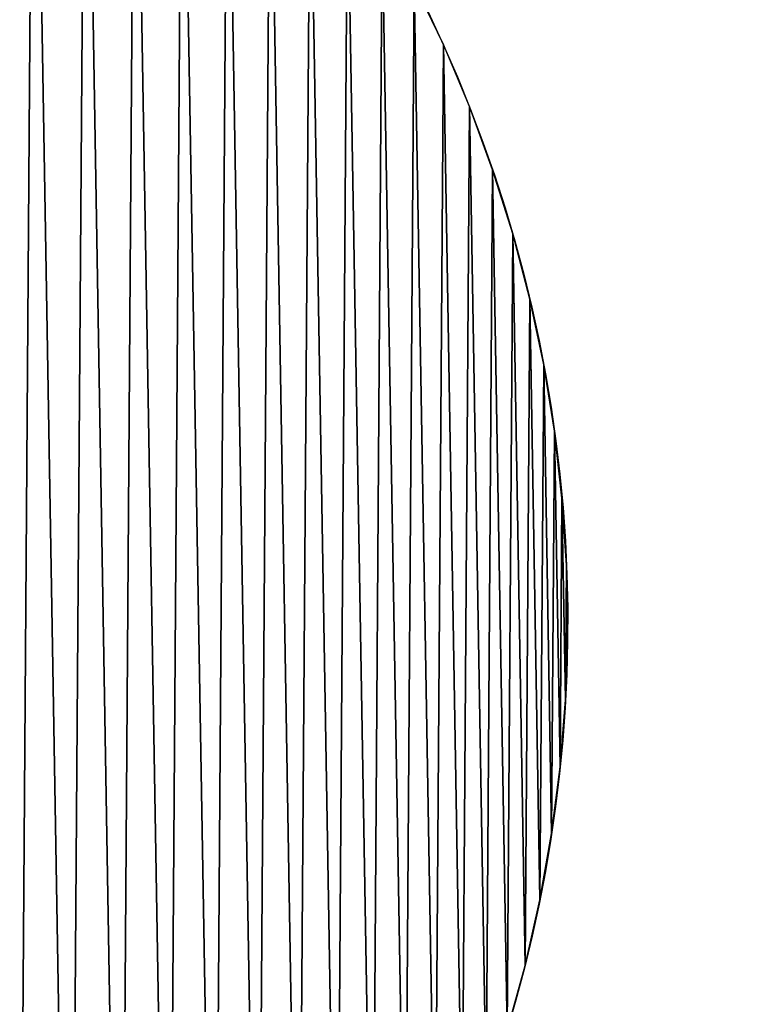
# Model space of a CAD drawing. Units: millimetres. Extents: x -3922 to 4904, y -1999 to 12482.
# Drawn here: x 3288 to 4904, y 8144 to 10313 of the extents above; entities that cross this region are included whole.
import ezdxf

# ---------------------------------------------------------------- set-up
doc = ezdxf.new("R2010")
doc.units = ezdxf.units.MM
doc.layers.add('Strecha', color=7, linetype='Continuous', true_color=0xcc4400)

# ---------------------------------------------------------------- blocks, each defined once
blk = doc.blocks.new('Group27_2')
at = {"layer": 'Strecha'}
for p, q in [((4221.2, 10258, 1.7), (4157.1, 10391.7, 1.8)), ((4278.8, 10121.4, 1.7), (4221.2, 10258, 1.7)), ((4329.8, 9982.3, 1.7), (4278.8, 10121.4, 1.7)), ((4374.2, 9840.8, 1.6), (4329.8, 9982.3, 1.7)), ((4411.7, 9697.4, 1.6), (4374.2, 9840.8, 1.6)), ((4442.3, 9552.4, 1.5), (4411.7, 9697.4, 1.6)), ((4465.9, 9406.1, 1.5), (4442.3, 9552.4, 1.5)), ((4482.6, 9258.8, 1.4), (4465.9, 9406.1, 1.5)), ((4492.2, 9110.9, 1.4), (4482.6, 9258.8, 1.4)), ((4494.7, 8962.7, 1.3), (4492.2, 9110.9, 1.4)), ((4490.1, 8814.5, 1.3), (4494.7, 8962.7, 1.3)), ((4478.4, 8666.8, 1.2), (4490.1, 8814.5, 1.3)), ((4459.7, 8519.7, 1.2), (4478.4, 8666.8, 1.2)), ((4434, 8373.7, 1.1), (4459.7, 8519.7, 1.2)), ((4401.3, 8229.2, 1.1), (4434, 8373.7, 1.1)), ((4361.8, 8086.3, 1), (4401.3, 8229.2, 1.1))]:
    blk.add_line(p, q, dxfattribs=at)
mesh = blk.add_polyface(dxfattribs=at)
corners = [(3077.5, 11588.6, 2.2), (3040.7, 6357, 0.5), (3164.3, 6438.7, 0.5), (3200, 11505.2, 2.2), (3284, 6526.2, 0.5), (3318.4, 11416, 2.1), (3399.3, 6619.3, 0.6), (3432.4, 11321.2, 2.1), (3510, 6717.9, 0.6), (3541.7, 11221.2, 2.1), (3615.9, 6821.6, 0.6), (3646.1, 11116, 2), (3716.7, 6930.2, 0.7), (3745.4, 11005.9, 2), (3812.2, 7043.6, 0.7), (3839.3, 10891.2, 2), (3902.2, 7161.4, 0.7), (3927.6, 10772.2, 1.9), (3986.4, 7283.3, 0.8), (4010.1, 10649, 1.9), (4064.8, 7409.2, 0.8), (4086.7, 10522.1, 1.8), (4137, 7538.6, 0.9), (4157.1, 10391.7, 1.8), (4203, 7671.3, 0.9), (4221.2, 10258, 1.7), (4262.5, 7807.1, 0.9), (4278.8, 10121.4, 1.7), (4315.5, 7945.5, 1), (4329.8, 9982.3, 1.7), (4361.8, 8086.3, 1), (4374.2, 9840.8, 1.6), (4401.3, 8229.2, 1.1), (4411.7, 9697.4, 1.6), (4434, 8373.7, 1.1), (4442.3, 9552.4, 1.5), (4459.7, 8519.7, 1.2), (4465.9, 9406.1, 1.5), (4478.4, 8666.8, 1.2), (4482.6, 9258.8, 1.4), (4490.1, 8814.5, 1.3), (4492.2, 9110.9, 1.4), (4494.7, 8962.7, 1.3)]
mesh.append_faces([[corners[k] for k in face] for face in [(41, 40, 42)]], dxfattribs={"vtx0": -1})
mesh.append_faces([[corners[k] for k in face] for face in [(0, 2, 3), (3, 4, 5), (5, 6, 7), (7, 8, 9), (9, 10, 11), (11, 12, 13), (13, 14, 15), (15, 16, 17), (17, 18, 19), (19, 20, 21), (21, 22, 23), (23, 24, 25), (25, 26, 27), (27, 28, 29), (29, 30, 31), (31, 32, 33), (33, 34, 35), (35, 36, 37), (37, 38, 39), (39, 40, 41)]], dxfattribs={"vtx0": -1, "vtx1": -1})
mesh.append_faces([[corners[k] for k in face] for face in [(0, 1, 2), (3, 2, 4), (5, 4, 6), (7, 6, 8), (9, 8, 10), (11, 10, 12), (13, 12, 14), (15, 14, 16), (17, 16, 18), (19, 18, 20), (21, 20, 22), (23, 22, 24), (25, 24, 26), (27, 26, 28), (29, 28, 30), (31, 30, 32), (33, 32, 34), (35, 34, 36), (37, 36, 38), (39, 38, 40)]], dxfattribs={"vtx0": -1, "vtx2": -1})

msp = doc.modelspace()

# ---------------------------------------------------------------- linework, layer by layer
at = {"layer": 'Strecha', "extrusion": (-0.00117, -9.45745e-20, -0.999999)}
msp.add_arc((-1393.6, 8984.5, -3.3), 3101.1, 340.466, 243.3974, dxfattribs=at)

# ---------------------------------------------------------------- block references
at = {"layer": 'Strecha', "color": 82, "true_color": 0x32cd32}
msp.add_blockref('Group27_2', (0, 0), dxfattribs=at)

doc.saveas('drawing.dxf')
